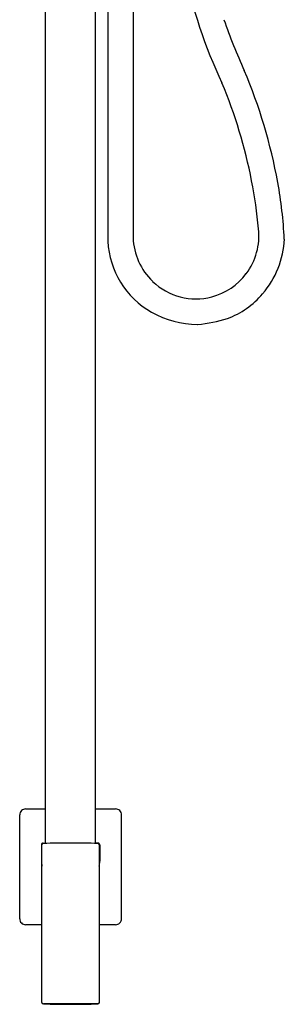
# Model space of a CAD drawing. Units: inches. Extents: x 3432.9 to 3438.4, y 142.2 to 188.9.
# Drawn here: x 3432.9 to 3438.1, y 142.2 to 161.7 of the extents above; entities that cross this region are included whole.
import ezdxf

# ---------------------------------------------------------------- set-up
doc = ezdxf.new("R2010")
doc.units = ezdxf.units.IN
doc.header["$LTSCALE"] = 0.64311
doc.header["$MEASUREMENT"] = 0
doc.layers.get('0').update_dxf_attribs({"color": 255, "linetype": 'CONTINUOUS'})

msp = doc.modelspace()

# ---------------------------------------------------------------- linework, layer by layer
for p, q in [((3433.41, 145.407), (3433.41, 177.582)), ((3434.394, 145.407), (3434.394, 177.582)), ((3434.635, 174.416), (3434.635, 157.285)), ((3435.135, 174.416), (3435.135, 157.356)), ((3433.016, 146.087), (3433.41, 146.087)), ((3434.394, 146.087), (3434.788, 146.087)), ((3432.898, 143.921), (3432.898, 145.969)), ((3434.906, 143.921), (3434.906, 145.969)), ((3433.328, 145.381), (3433.328, 145.055)), ((3433.335, 142.269), (3433.335, 145.377)), ((3433.36, 145.414), (3433.41, 145.414)), ((3434.444, 145.414), (3434.394, 145.414)), ((3434.469, 142.269), (3434.469, 145.377)), ((3434.477, 145.381), (3434.477, 145.055)), ((3433.335, 143.803), (3433.016, 143.803)), ((3434.788, 143.803), (3434.469, 143.803)), ((3434.44, 142.24), (3433.365, 142.24))]:
    msp.add_line(p, q)
for centre, radius, start, end in [((3446.348, 164.827), 10.443, 192.0641, 205.0306), ((3446.771, 165.008), 10.4, 198.8079, 204.7559), ((3427.756, 156.587), 10.399, 10.2825, 23.0192), ((3427.872, 156.617), 9.779, 10.9581, 22.8108), ((3427.812, 156.604), 9.84, 5.3853, 10.9632), ((3429.417, 156.888), 8.711, 2.8905, 10.2825), ((3436.352, 157.397), 1.264, 323.4694, 5.9365), ((3436.386, 157.395), 1.251, 181.8202, 226.2335), ((3436.338, 157.407), 1.781, 319.3623, 357.4219), ((3436.36, 157.382), 1.728, 183.2237, 240.0572), ((3436.381, 157.376), 1.227, 284.4952, 323.4694), ((3436.378, 157.388), 1.241, 226.2691, 284.4952), ((3436.43, 157.308), 1.646, 290.104, 319.8915), ((3436.419, 157.526), 1.882, 240.6883, 269.6494), ((3436.198, 158.203), 2.568, 274.6903, 288.1036), ((3433.015, 145.97), 0.117, 89.3041, 180.6959), ((3434.788, 145.969), 0.118, 359.8553, 90.1447), ((3433.36, 145.381), 0.0323, 90.2261, 180.4928), ((3433.365, 145.377), 0.0295, 91.5108, 180), ((3680.389, -18569.084), 18716.121, 90.7545944, 90.7562421), ((3187.415, -18569.084), 18716.121, 89.2437579, 89.2454056), ((3434.44, 145.377), 0.0295, 360, 88.4892), ((3434.444, 145.381), 0.0323, 359.507, 89.7689), ((3433.903, 145.051), 0.575, 179.6038, 189.2378), ((3433.901, 145.051), 0.575, 350.7619, 0.4032), ((3433.013, 143.918), 0.115, 178.2768, 271.7232), ((3434.788, 143.921), 0.118, 269.8355, 0.1645), ((3433.365, 142.269), 0.0295, 180, 270), ((3433.902, 162.589), 20.356, 268.4872, 271.5128), ((3434.44, 142.269), 0.0295, 270, 0)]:
    msp.add_arc(centre, radius, start, end)

doc.saveas('drawing.dxf')
